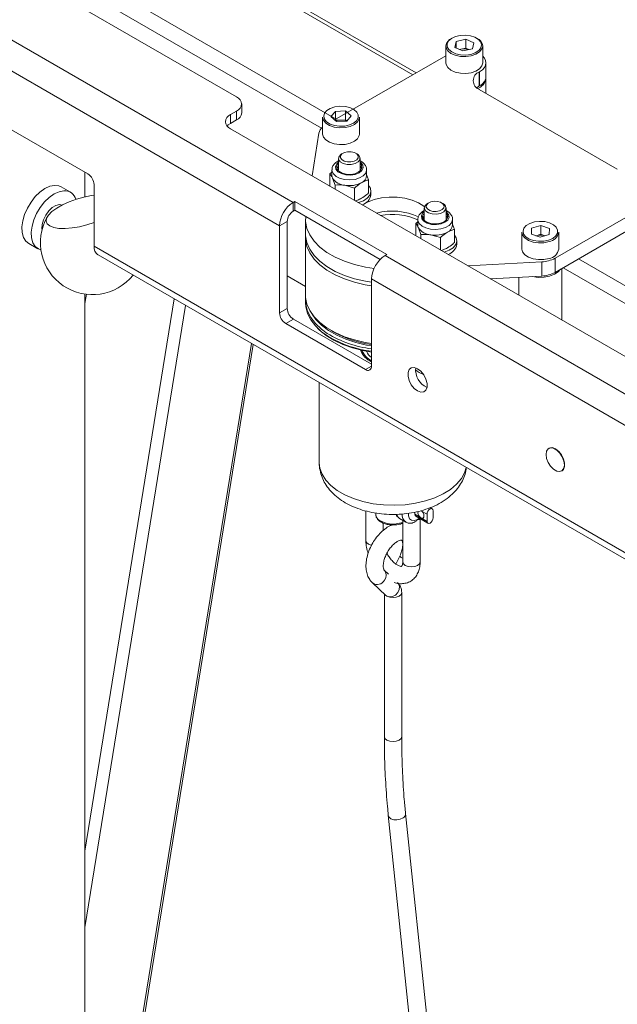
# Model space of a CAD drawing. Units: millimetres. Extents: x 73 to 3903, y 211 to 2999.
# Drawn here: x 3640 to 3778, y 2427 to 2654 of the extents above; entities that cross this region are included whole.
import ezdxf

# ---------------------------------------------------------------- set-up
doc = ezdxf.new("R2010")
doc.units = ezdxf.units.MM

msp = doc.modelspace()

# ---------------------------------------------------------------- linework, layer by layer
at = {"color": 7, "linetype": 'Continuous', "lineweight": 18}
for p, q in [((3432.98, 2813.07), (3730.67, 2641.22)), ((3731.41, 2641.64), (3433.71, 2813.5)), ((3370.69, 2803.64), (3703.03, 2611.78)), ((3415.3, 2802.87), (3713, 2631.01)), ((3411.77, 2800.83), (3709.59, 2628.9)), ((3699.91, 2606.39), (3367.57, 2798.25)), ((3655.72, 2618.35), (3411.77, 2759.18)), ((3690.02, 2636.11), (3590.12, 2693.78)), ((3740.66, 2648.89), (3742.84, 2649.41)), ((3744.7, 2648.57), (3742.84, 2649.41)), ((3742.84, 2647.36), (3742.84, 2649.41)), ((3738.27, 2647.85), (3738.27, 2643.97)), ((3740.66, 2648.89), (3740.33, 2647.54)), ((3740.33, 2647.54), (3742.19, 2646.71)), ((3740.66, 2647.4), (3740.66, 2648.89)), ((3741.46, 2647.04), (3741.75, 2647.11)), ((3741.75, 2647.11), (3742.84, 2647.36)), ((3744.38, 2647.22), (3742.19, 2646.71)), ((3743.58, 2647.03), (3742.84, 2647.36)), ((3744.7, 2648.57), (3744.38, 2647.22)), ((3746.77, 2643.97), (3746.77, 2647.85)), ((3738.27, 2645.6), (3712.62, 2630.8)), ((3747.52, 2640.71), (3747.52, 2643.97)), ((3746.05, 2641.93), (3745.98, 2641.89)), ((3745.98, 2638.63), (3745.98, 2641.89)), ((3746.05, 2638.67), (3746.05, 2641.93)), ((3747.47, 2636.95), (3747.47, 2640.3)), ((3745.4, 2638.22), (3745.98, 2638.63)), ((3745.98, 2638.63), (3746.05, 2638.67)), ((3745.98, 2637.81), (3777.8, 2619.44)), ((3691.19, 2632.44), (3691.19, 2634.48)), ((3690.02, 2632.85), (3688.6, 2632.03)), ((3688.6, 2632.03), (3688.6, 2629.99)), ((3690.02, 2630.81), (3690.02, 2632.85)), ((3709.84, 2631.44), (3709.84, 2627.56)), ((3712.78, 2632.78), (3711.74, 2631.56)), ((3713.05, 2630.43), (3711.74, 2631.56)), ((3715.13, 2632.87), (3712.78, 2632.78)), ((3712.78, 2630.74), (3712.78, 2632.78)), ((3715.13, 2632.87), (3716.44, 2631.74)), ((3715.13, 2630.83), (3715.13, 2632.87)), ((3715.41, 2630.52), (3716.44, 2631.74)), ((3718.34, 2627.56), (3718.34, 2631.44)), ((3690.02, 2630.81), (3688.6, 2629.99)), ((3712.78, 2630.74), (3712.74, 2630.69)), ((3713.95, 2630.78), (3712.78, 2630.74)), ((3715.41, 2630.52), (3713.05, 2630.43)), ((3715.13, 2630.83), (3713.95, 2630.78)), ((3715.13, 2630.83), (3715.44, 2630.56)), ((3688.6, 2628.76), (3827.19, 2548.76)), ((3707.41, 2617.9), (3708.98, 2627.75)), ((3714.55, 2623.14), (3714.23, 2622.96)), ((3717.77, 2622.96), (3717.45, 2623.14)), ((3713.5, 2621.37), (3713.34, 2621.28)), ((3713.5, 2621.94), (3713.5, 2619.28)), ((3718.5, 2619.28), (3718.5, 2621.94)), ((3655.01, 2613.07), (3655.01, 2618.76)), ((3712, 2618.74), (3711.54, 2618.37)), ((3711.54, 2615.52), (3711.54, 2618.37)), ((3712, 2619.28), (3712, 2617.97)), ((3720, 2617.97), (3720, 2619.28)), ((3720, 2618.23), (3720.46, 2616.99)), ((3651.7, 2614.12), (3649.58, 2615.35)), ((3657.13, 2601.7), (3657.13, 2615.9)), ((3712.74, 2615.8), (3712.14, 2617.38)), ((3712.74, 2614.83), (3712.74, 2615.8)), ((3717.2, 2615.11), (3714.97, 2615.74)), ((3720.46, 2613.98), (3720.46, 2616.99)), ((3763.45, 2598.91), (3792.02, 2615.4)), ((3717.2, 2612.26), (3717.2, 2615.11)), ((3721, 2613.56), (3721, 2614.38)), ((3703.45, 2612.03), (3703.03, 2611.78)), ((3703.03, 2611.78), (3703.03, 2609.74)), ((3724.66, 2599.78), (3703.45, 2612.03)), ((3703.45, 2612.03), (3703.45, 2609.99)), ((3734.35, 2611.71), (3734.03, 2611.53)), ((3737.57, 2611.53), (3737.25, 2611.71)), ((3763.45, 2595.65), (3792.02, 2612.13)), ((3703.45, 2609.99), (3703.03, 2609.74)), ((3703.45, 2609.99), (3723.11, 2598.64)), ((3733.3, 2609.94), (3733.14, 2609.85)), ((3733.3, 2610.51), (3733.3, 2607.85)), ((3738.3, 2607.85), (3738.3, 2610.51)), ((3701.68, 2607.42), (3699.91, 2606.39)), ((3699.91, 2606.39), (3699.91, 2586.31)), ((3701.68, 2607.42), (3701.68, 2587.33)), ((3705.9, 2607.85), (3705.9, 2604.58)), ((3731.8, 2607.31), (3731.34, 2606.94)), ((3731.34, 2604.09), (3731.34, 2606.94)), ((3731.8, 2607.85), (3731.8, 2606.54)), ((3739.8, 2606.54), (3739.8, 2607.85)), ((3739.8, 2606.8), (3740.26, 2605.56)), ((3760.13, 2606.47), (3758.05, 2605.83)), ((3762.13, 2605.76), (3760.13, 2606.47)), ((3760.13, 2604.43), (3760.13, 2606.47)), ((3732.53, 2604.37), (3731.94, 2605.95)), ((3732.53, 2603.4), (3732.53, 2604.37)), ((3737, 2603.68), (3734.76, 2604.31)), ((3740.26, 2602.55), (3740.26, 2605.56)), ((3755.8, 2604.91), (3755.8, 2601.03)), ((3757.98, 2604.47), (3758.05, 2605.83)), ((3759.98, 2603.75), (3757.98, 2604.47)), ((3758.05, 2604.44), (3758.05, 2605.83)), ((3759.09, 2604.11), (3759.03, 2604.09)), ((3759.09, 2604.11), (3759.03, 2604.09)), ((3760.13, 2604.43), (3759.09, 2604.11)), ((3759.98, 2603.75), (3762.06, 2604.4)), ((3761.08, 2604.09), (3760.13, 2604.43)), ((3762.13, 2605.76), (3762.06, 2604.4)), ((3764.3, 2601.03), (3764.3, 2604.91)), ((3642.07, 2602.34), (3644.19, 2601.11)), ((3851.94, 2489.24), (3657.13, 2601.7)), ((3705.9, 2603.77), (3705.9, 2590.46)), ((3737, 2600.83), (3737, 2603.68)), ((3740.8, 2602.13), (3740.8, 2602.95)), ((3658.05, 2599.68), (3852.85, 2487.22)), ((3724.66, 2599.78), (3724.24, 2599.54)), ((3724.24, 2599.54), (3804.14, 2553.41)), ((3760.37, 2598.08), (3743.32, 2597.18)), ((3760.37, 2594.81), (3760.37, 2598.08)), ((3763.45, 2598.91), (3763.45, 2595.65)), ((3768.86, 2598.77), (3806.74, 2576.9)), ((3701.68, 2594.84), (3705.9, 2592.4)), ((3765, 2584.66), (3765, 2596.54)), ((3765.32, 2596.72), (3805.19, 2573.71)), ((3721.13, 2574.06), (3721.13, 2594.15)), ((3801.03, 2548.02), (3721.13, 2594.15)), ((3748.5, 2594.18), (3760.37, 2594.81)), ((3755.1, 2594.53), (3755.1, 2590.37)), ((3655.01, 2273.65), (3655.01, 2590.65)), ((3655.36, 2590.6), (3655.01, 2588.48)), ((3675.64, 2589.52), (3655.01, 2462.19)), ((3678.25, 2588.02), (3655.01, 2444.6)), ((3705.9, 2589.23), (3705.9, 2588.67)), ((3699.91, 2586.31), (3701.68, 2587.33)), ((3703.1, 2584.88), (3701.33, 2583.86)), ((3701.33, 2583.86), (3719.71, 2573.25)), ((3703.1, 2584.88), (3721.13, 2574.47)), ((3711.76, 2582.29), (3712.46, 2581.89)), ((3693.42, 2579.26), (3655.01, 2342.24)), ((3655.01, 2339.45), (3693.83, 2579.02)), ((3718.68, 2577.72), (3718.68, 2577.6)), ((3719.71, 2573.25), (3721.13, 2574.06)), ((3709.08, 2570.22), (3709.08, 2551.77)), ((3762.05, 2555.11), (3761.98, 2555.07)), ((3764.98, 2549.87), (3765.05, 2549.91)), ((3719.83, 2540.64), (3719.83, 2533.8)), ((3731.1, 2540.36), (3731.1, 2539.89)), ((3733.93, 2539.89), (3732.51, 2540.7)), ((3735.13, 2541.16), (3734.67, 2541.43)), ((3735.34, 2539.07), (3735.34, 2540.7)), ((3722.08, 2540.17), (3722.08, 2539.93)), ((3727.61, 2538.91), (3729.03, 2538.1)), ((3728.32, 2538.51), (3728.32, 2528.91)), ((3732.51, 2539.07), (3731.1, 2539.89)), ((3731.31, 2539.43), (3734.13, 2537.8)), ((3731.73, 2538.7), (3732.11, 2538.96)), ((3732.32, 2528.91), (3732.32, 2538.84)), ((3733.93, 2538.25), (3732.51, 2539.07)), ((3733.93, 2539.89), (3733.93, 2538.25)), ((3723.83, 2536.15), (3723.83, 2537.84)), ((3727.64, 2530.26), (3726.76, 2528.41)), ((3725, 2526.1), (3724.07, 2526.97)), ((3724.11, 2526.93), (3724.07, 2526.97)), ((3721.35, 2524.04), (3724.43, 2521.19)), ((3724.08, 2521.51), (3724.08, 2488.62)), ((3728.08, 2488.62), (3728.08, 2521.83)), ((3724.99, 2470.49), (3769, 2048.85)), ((3772.98, 2049.27), (3728.97, 2470.9))]:
    msp.add_line(p, q, dxfattribs=at)
at = {"color": 7, "linetype": 'Continuous', "lineweight": 18, "flags": 128}
for points in [[(3744.97, 2649.88), (3743.93, 2650.22), (3742.77, 2650.36), (3741.58, 2650.3), (3740.48, 2650.04), (3739.55, 2649.61), (3738.89, 2649.03), (3738.56, 2648.37), (3738.57, 2647.69), (3738.93, 2647.03), (3739.62, 2646.47), (3740.56, 2646.04), (3741.67, 2645.8), (3742.86, 2645.76), (3744.02, 2645.92), (3745.05, 2646.27), (3745.85, 2646.78), (3746.35, 2647.4), (3746.52, 2648.09), (3746.33, 2648.76), (3745.8, 2649.38), (3744.97, 2649.88)], [(3746.77, 2647.85), (3746.59, 2647.16), (3746.06, 2646.5), (3745.21, 2645.95), (3744.12, 2645.58), (3742.89, 2645.41), (3741.62, 2645.45), (3740.44, 2645.71), (3739.44, 2646.16), (3738.71, 2646.76), (3738.32, 2647.46), (3738.27, 2647.85)], [(3741.75, 2647.11), (3741.51, 2647.04), (3741.48, 2647.03)], [(3746.05, 2641.93), (3746.68, 2642.37), (3747.14, 2642.87), (3747.42, 2643.41), (3747.52, 2643.97), (3747.42, 2644.54), (3747.14, 2645.08), (3746.77, 2645.5)], [(3738.27, 2643.97), (3738.32, 2643.58), (3738.71, 2642.88), (3739.44, 2642.28), (3740.44, 2641.84), (3741.62, 2641.58), (3742.89, 2641.53), (3744.12, 2641.7), (3745.21, 2642.07), (3746.06, 2642.62), (3746.59, 2643.28), (3746.77, 2643.97)], [(3717.68, 2630.63), (3718.04, 2631.29), (3718.05, 2631.98), (3717.71, 2632.63), (3717.04, 2633.21), (3716.12, 2633.64), (3715.01, 2633.9), (3713.82, 2633.95), (3712.66, 2633.8), (3711.62, 2633.46), (3710.8, 2632.96), (3710.28, 2632.34), (3710.09, 2631.66), (3710.26, 2630.98), (3710.77, 2630.36), (3711.58, 2629.85), (3712.6, 2629.5), (3713.76, 2629.35), (3714.95, 2629.39), (3716.07, 2629.64), (3717, 2630.06), (3717.68, 2630.63)], [(3717.91, 2630.36), (3717.19, 2629.76), (3716.19, 2629.31), (3715.01, 2629.05), (3713.74, 2629), (3712.51, 2629.17), (3711.42, 2629.54), (3710.56, 2630.08), (3710.02, 2630.74), (3709.84, 2631.44)], [(3718.34, 2631.44), (3718.29, 2631.06), (3717.91, 2630.36)], [(3688.6, 2629.99), (3688.1, 2629.64), (3687.84, 2629.38)], [(3709.84, 2627.56), (3710.02, 2626.86), (3710.56, 2626.2), (3711.42, 2625.66), (3712.51, 2625.29), (3713.74, 2625.12), (3715.01, 2625.17), (3716.19, 2625.43), (3717.19, 2625.88), (3717.91, 2626.48)], [(3717.91, 2626.48), (3718.29, 2627.18), (3718.34, 2627.56)], [(3717.77, 2622.96), (3718.1, 2622.72), (3718.46, 2622.2), (3718.45, 2621.64), (3718.06, 2621.12), (3717.37, 2620.73), (3716.46, 2620.52), (3715.48, 2620.53), (3714.59, 2620.75), (3713.91, 2621.15), (3713.54, 2621.67), (3713.56, 2622.24), (3713.94, 2622.75), (3714.23, 2622.96)], [(3714.88, 2623.29), (3715.62, 2623.47), (3716.43, 2623.46), (3717.16, 2623.28), (3717.72, 2622.95), (3718.02, 2622.52), (3718.01, 2622.05), (3717.7, 2621.63), (3717.12, 2621.31), (3716.38, 2621.13), (3715.58, 2621.14), (3714.84, 2621.32), (3714.28, 2621.65), (3713.98, 2622.08), (3713.99, 2622.55), (3714.31, 2622.97), (3714.88, 2623.29)], [(3713.5, 2621.09), (3713.1, 2620.71), (3712.81, 2620.09), (3712.91, 2619.45), (3713.38, 2618.87), (3714.17, 2618.42), (3715.17, 2618.15), (3716.28, 2618.09), (3717.35, 2618.26), (3718.26, 2618.63), (3718.9, 2619.15), (3719.19, 2619.77), (3719.09, 2620.41), (3718.62, 2620.99), (3718.5, 2621.09)], [(3713.5, 2620.81), (3713.35, 2620.65), (3713.08, 2620.08), (3713.17, 2619.49), (3713.6, 2618.96), (3714.32, 2618.55), (3715.24, 2618.3), (3716.26, 2618.25), (3717.24, 2618.4), (3718.07, 2618.74), (3718.66, 2619.22), (3718.92, 2619.79), (3718.83, 2620.37), (3718.5, 2620.81)], [(3713.5, 2620.16), (3713.35, 2619.99), (3713.13, 2619.61)], [(3718.87, 2619.61), (3718.83, 2619.72), (3718.5, 2620.16)], [(3712, 2619.31), (3712.03, 2619.02), (3712.33, 2618.36), (3712.97, 2617.77), (3713.87, 2617.32), (3714.97, 2617.05), (3716.15, 2616.97), (3717.32, 2617.1), (3718.38, 2617.42), (3719.22, 2617.91), (3719.78, 2618.52), (3720, 2619.19), (3720, 2619.28)], [(3712, 2617.97), (3712.04, 2617.67), (3712.14, 2617.38)], [(3648.05, 2615.7), (3646.96, 2615.5), (3645.82, 2614.98), (3644.67, 2614.18), (3643.59, 2613.13), (3642.6, 2611.88), (3641.77, 2610.49), (3641.12, 2609.02), (3640.7, 2607.54), (3640.51, 2606.12), (3640.57, 2604.83), (3640.88, 2603.73), (3641.42, 2602.87), (3642.06, 2602.35)], [(3649.57, 2615.35), (3649.03, 2615.59), (3648.05, 2615.7)], [(3711.45, 2615.57), (3711.51, 2615.65), (3711.54, 2615.68)], [(3720.46, 2615.68), (3720.87, 2615.04), (3721, 2614.25), (3720.75, 2613.48), (3720.15, 2612.77), (3719.25, 2612.19), (3718.1, 2611.76), (3718.07, 2611.75)], [(3650.18, 2614.47), (3649.09, 2614.26), (3647.95, 2613.75), (3646.81, 2612.95), (3645.72, 2611.9), (3644.74, 2610.65), (3643.9, 2609.25), (3643.26, 2607.78), (3642.83, 2606.31), (3642.65, 2604.89), (3642.71, 2603.6), (3643.02, 2602.5), (3643.55, 2601.64), (3644.3, 2601.06), (3644.9, 2600.84)], [(3657.13, 2613.47), (3656.55, 2613.38), (3654.81, 2613.02), (3653.07, 2612.53), (3651.39, 2611.93), (3649.86, 2611.23), (3648.52, 2610.47), (3647.43, 2609.67), (3646.65, 2608.88), (3646.19, 2608.12), (3646.09, 2607.43), (3646.34, 2606.83), (3646.93, 2606.35), (3647.84, 2606), (3649.03, 2605.81), (3650.45, 2605.78), (3652.06, 2605.9), (3653.76, 2606.19), (3655.51, 2606.61), (3657.13, 2607.13)], [(3733.34, 2610.77), (3733.15, 2610.92), (3731.93, 2611.7), (3730.47, 2612.33), (3728.81, 2612.76), (3727.04, 2613), (3725.22, 2613.03), (3723.42, 2612.84), (3721.73, 2612.45), (3720.21, 2611.88), (3719.03, 2611.2)], [(3649.76, 2611.18), (3649.14, 2611.28), (3648.33, 2611.08), (3647.48, 2610.58), (3646.68, 2609.81), (3645.99, 2608.85), (3645.47, 2607.78), (3645.18, 2606.7), (3645.13, 2605.69), (3645.15, 2605.47)], [(3738.21, 2610.12), (3737.77, 2609.62), (3737.03, 2609.25), (3736.11, 2609.08), (3735.14, 2609.12), (3734.26, 2609.37), (3733.63, 2609.8), (3733.32, 2610.33), (3733.39, 2610.89), (3733.83, 2611.39), (3734.03, 2611.53)], [(3737.78, 2610.56), (3737.42, 2610.14), (3736.81, 2609.84), (3736.05, 2609.69), (3735.25, 2609.73), (3734.54, 2609.93), (3734.01, 2610.29), (3733.76, 2610.72), (3733.82, 2611.19), (3734.18, 2611.6), (3734.79, 2611.9), (3735.55, 2612.05), (3736.35, 2612.01), (3737.06, 2611.81), (3737.59, 2611.46), (3737.84, 2611.02), (3737.78, 2610.56)], [(3721.7, 2596.56), (3719.74, 2596.86), (3717.23, 2597.44), (3714.89, 2598.21), (3712.74, 2599.15), (3710.84, 2600.25), (3709.21, 2601.49), (3707.88, 2602.85), (3706.87, 2604.29), (3706.22, 2605.8), (3705.92, 2607.35), (3705.94, 2608.55)], [(3733.3, 2609.66), (3732.9, 2609.28), (3732.61, 2608.66), (3732.71, 2608.02), (3733.18, 2607.44), (3733.96, 2606.99), (3734.97, 2606.72), (3736.08, 2606.66), (3737.15, 2606.83), (3738.06, 2607.2), (3738.7, 2607.72), (3738.99, 2608.34), (3738.89, 2608.98), (3738.42, 2609.56), (3738.3, 2609.66)], [(3733.3, 2609.38), (3733.15, 2609.22), (3732.88, 2608.65), (3732.97, 2608.07), (3733.4, 2607.53), (3734.12, 2607.12), (3735.04, 2606.87), (3736.06, 2606.82), (3737.04, 2606.97), (3737.87, 2607.31), (3738.45, 2607.79), (3738.72, 2608.36), (3738.63, 2608.94), (3738.3, 2609.38)], [(3733.3, 2608.73), (3733.15, 2608.56), (3732.93, 2608.18)], [(3738.67, 2608.18), (3738.63, 2608.29), (3738.3, 2608.73)], [(3731.8, 2607.88), (3731.83, 2607.59), (3732.13, 2606.93), (3732.77, 2606.34), (3733.67, 2605.89), (3734.76, 2605.62), (3735.95, 2605.54), (3737.12, 2605.67), (3738.18, 2605.99), (3739.02, 2606.48), (3739.58, 2607.09), (3739.8, 2607.76), (3739.8, 2607.85)], [(3731.8, 2606.54), (3731.83, 2606.24), (3731.94, 2605.95)], [(3761.95, 2603.08), (3762.9, 2603.49), (3763.6, 2604.05), (3763.99, 2604.7), (3764.03, 2605.39), (3763.71, 2606.05), (3763.07, 2606.63), (3762.16, 2607.08), (3761.06, 2607.35), (3759.88, 2607.42), (3758.71, 2607.29), (3757.66, 2606.96), (3756.82, 2606.47), (3756.27, 2605.86), (3756.06, 2605.18), (3756.2, 2604.5), (3756.68, 2603.87), (3757.47, 2603.35), (3758.48, 2602.99), (3759.63, 2602.82), (3760.83, 2602.85), (3761.95, 2603.08)], [(3705.9, 2604.58), (3705.92, 2604.08), (3706.22, 2602.53), (3706.87, 2601.02), (3707.88, 2599.58), (3709.21, 2598.23), (3710.84, 2596.99), (3712.74, 2595.89), (3714.89, 2594.94), (3717.23, 2594.18), (3719.74, 2593.6), (3721.13, 2593.37)], [(3721.13, 2592.55), (3719.66, 2592.8), (3717.18, 2593.38), (3714.86, 2594.14), (3712.73, 2595.07), (3710.85, 2596.17), (3709.23, 2597.39), (3707.9, 2598.73), (3706.9, 2600.16), (3706.24, 2601.66), (3705.93, 2603.19), (3705.91, 2604.17)], [(3731.25, 2604.14), (3731.31, 2604.22), (3731.34, 2604.25)], [(3740.26, 2604.25), (3740.67, 2603.61), (3740.8, 2602.82), (3740.55, 2602.05), (3739.95, 2601.34), (3739.05, 2600.76), (3737.9, 2600.33), (3737.87, 2600.32)], [(3762.07, 2602.75), (3760.87, 2602.5), (3759.61, 2602.47), (3758.38, 2602.65), (3757.3, 2603.04), (3756.47, 2603.59), (3755.96, 2604.26), (3755.8, 2604.91)], [(3755.8, 2601.03), (3755.96, 2600.38), (3756.47, 2599.71), (3757.3, 2599.16), (3758.38, 2598.78), (3759.61, 2598.59), (3760.87, 2598.62), (3762.07, 2598.87)], [(3764.69, 2596.36), (3764.2, 2595.8), (3763.32, 2595.21), (3762.19, 2594.78), (3760.91, 2594.54), (3759.56, 2594.51), (3758.25, 2594.7), (3758.24, 2594.7)], [(3705.9, 2590.46), (3705.93, 2589.88), (3706.24, 2588.35), (3706.9, 2586.85), (3707.9, 2585.42), (3709.23, 2584.08), (3710.85, 2582.86), (3712.73, 2581.77), (3714.86, 2580.83), (3717.18, 2580.07), (3719.66, 2579.49), (3721.13, 2579.24)], [(3705.9, 2588.67), (3705.97, 2587.71), (3706.37, 2586.19), (3707.12, 2584.71), (3708.2, 2583.3), (3709.6, 2581.98), (3711.29, 2580.79), (3711.45, 2580.69)], [(3710.92, 2581.58), (3709.6, 2582.54), (3708.2, 2583.85), (3707.12, 2585.26), (3706.37, 2586.74), (3705.97, 2588.27), (3705.93, 2589.81), (3705.93, 2589.84)], [(3707.44, 2586.02), (3708.29, 2584.8), (3708.63, 2584.42)], [(3708.63, 2584.42), (3709.6, 2583.47), (3711.2, 2582.24), (3713.09, 2581.16), (3715.21, 2580.23), (3717.53, 2579.47), (3720, 2578.91), (3721.13, 2578.73)], [(3721.13, 2577.26), (3719.12, 2577.62), (3716.72, 2578.24), (3714.48, 2579.03), (3712.44, 2579.99), (3710.64, 2581.1), (3709.11, 2582.34), (3708.18, 2583.33)], [(3731.73, 2573.45), (3730.97, 2573.74), (3730.3, 2573.68), (3729.81, 2573.28), (3729.54, 2572.59), (3729.54, 2571.7), (3729.81, 2570.71), (3730.3, 2569.73), (3730.97, 2568.9), (3731.73, 2568.31), (3732.5, 2568.02), (3733.17, 2568.08), (3733.66, 2568.48), (3733.93, 2569.17), (3733.93, 2570.06), (3733.66, 2571.05), (3733.17, 2572.02), (3732.5, 2572.86), (3731.73, 2573.45)], [(3733.09, 2572.13), (3733.08, 2572.14), (3732.87, 2572.28)], [(3761.36, 2553.69), (3761.49, 2552.78), (3761.86, 2551.83), (3762.42, 2550.96), (3763.12, 2550.27), (3763.85, 2549.84), (3764.54, 2549.73), (3765.11, 2549.96), (3765.48, 2550.48), (3765.6, 2551.24), (3765.48, 2552.16), (3765.11, 2553.1), (3764.54, 2553.98), (3763.85, 2554.67), (3763.12, 2555.09), (3762.42, 2555.2), (3761.86, 2554.98), (3761.49, 2554.46), (3761.36, 2553.69)], [(3765.05, 2549.91), (3765.39, 2550.22), (3765.64, 2550.88), (3765.64, 2551.73), (3765.39, 2552.67), (3764.92, 2553.6), (3764.28, 2554.39), (3763.55, 2554.96)], [(3709.08, 2551.77), (3709.22, 2550.52), (3709.71, 2549.11), (3710.56, 2547.77), (3711.73, 2546.5), (3713.21, 2545.35), (3714.97, 2544.34), (3716.96, 2543.49), (3719.14, 2542.81), (3721.48, 2542.32), (3723.91, 2542.03), (3726.39, 2541.96), (3728.86, 2542.09), (3731.27, 2542.42), (3733.57, 2542.96), (3735.71, 2543.68), (3737.65, 2544.58), (3739.34, 2545.63), (3740.75, 2546.81), (3741.84, 2548.1), (3742.6, 2549.46), (3742.97, 2550.66)], [(3732.51, 2539.07), (3732.78, 2538.98), (3733.01, 2539.02), (3733.17, 2539.2), (3733.22, 2539.48), (3733.17, 2539.82), (3733.01, 2540.18), (3732.78, 2540.49), (3732.51, 2540.7)], [(3735.34, 2540.7), (3735.29, 2540.99), (3735.13, 2541.16), (3734.9, 2541.21), (3734.63, 2541.11), (3734.36, 2540.89), (3734.13, 2540.58), (3733.98, 2540.23), (3733.93, 2539.89)], [(3722.08, 2539.93), (3722.21, 2539.33), (3722.69, 2538.7), (3723.47, 2538.18), (3724.48, 2537.81), (3725.63, 2537.63), (3726.82, 2537.66), (3727.95, 2537.89), (3728.32, 2538.02)], [(3726.93, 2539.81), (3727.16, 2539.33), (3727.61, 2538.91)], [(3729.62, 2540.09), (3729.65, 2539.52), (3729.9, 2538.87), (3730.37, 2538.49), (3731.01, 2538.43), (3731.73, 2538.7)], [(3731.1, 2539.89), (3731.15, 2539.61), (3731.31, 2539.43), (3731.31, 2539.43)], [(3733.93, 2538.25), (3733.98, 2537.97), (3734.13, 2537.8), (3734.36, 2537.75), (3734.63, 2537.85), (3734.9, 2538.06), (3735.13, 2538.37), (3735.29, 2538.73), (3735.34, 2539.07)], [(3719.83, 2533.8), (3719.99, 2533.36), (3720.42, 2532.99)], [(3720.42, 2532.99), (3721.07, 2532.74), (3721.12, 2532.73)], [(3728.91, 2528.09), (3728.47, 2528.46), (3728.32, 2528.91)], [(3732.32, 2528.91), (3732.17, 2528.46), (3731.73, 2528.09), (3731.09, 2527.84), (3730.32, 2527.75), (3729.55, 2527.84), (3728.91, 2528.09)], [(3724.93, 2520.89), (3725.29, 2520.82), (3725.99, 2520.91), (3726.66, 2521.27), (3727.2, 2521.84), (3727.52, 2522.53), (3727.58, 2523.24), (3727.36, 2523.86), (3727.15, 2524.12)], [(3724.28, 2521.32), (3724.66, 2521.01), (3725.31, 2520.76), (3726.08, 2520.67), (3726.84, 2520.76), (3727.49, 2521.01), (3727.93, 2521.38), (3728.08, 2521.83), (3728.08, 2521.83)], [(3724.43, 2521.19), (3724.66, 2521.01), (3724.93, 2520.89)], [(3724.08, 2488.62), (3724.23, 2488.18), (3724.66, 2487.8), (3725.31, 2487.55), (3726.08, 2487.47), (3726.84, 2487.55), (3727.49, 2487.8)], [(3727.49, 2487.8), (3727.93, 2488.18), (3728.08, 2488.62)], [(3724.99, 2470.49), (3725.14, 2470.09), (3725.58, 2469.7), (3726.23, 2469.46), (3726.99, 2469.41), (3727.75, 2469.56), (3728.4, 2469.88)]]:
    msp.add_lwpolyline(points, dxfattribs=at)
at = {"color": 7, "linetype": 'Continuous', "lineweight": 18}
for centre, radius, start, end in [((3740.49, 2647.59), 2.23, 113.2605, 173.1575), ((3744.66, 2647.67), 2.11, 4.958, 68.624), ((3742.51, 2643.84), 3.36, 71.8495, 103.1869), ((3746.76, 2639.85), 2.18, 110.7834, 249.2166), ((3744.77, 2640.65), 2.72, 287.6183, 352.5492), ((3745.02, 2640.96), 2.51, 294.3747, 354.3052), ((3689.4, 2634.48), 1.75, 290.7834, 69.2166), ((3689.22, 2630.4), 1.75, 110.7834, 249.2166), ((3689.18, 2632.64), 2.01, 294.3747, 354.3052), ((3711.25, 2627.28), 2.32, 127.3939, 168.3334), ((3714.03, 2627.75), 3.03, 91.522, 112.051), ((3714.12, 2627.68), 3.11, 65.9367, 93.0952), ((3654.06, 2615.76), 3.07, 2.6055, 57.3945), ((3717.99, 2618.18), 2.02, 294.5251, 354.1548), ((3715.18, 2619.39), 3.65, 213.4389, 266.5665), ((3716.01, 2621.79), 6.14, 260.2289, 297.3572), ((3650.33, 2611.71), 2.76, 16.623, 93.0712), ((3718.12, 2614.03), 2.92, 286.7682, 350.7547), ((3706.67, 2606.09), 6.76, 122.6055, 177.3945), ((3737.16, 2610.49), 1.11, 340.7044, 68.4283), ((3704.6, 2607.28), 2.92, 122.6055, 177.3945), ((3725.87, 2595.62), 14.18, 64.6118, 104.744), ((3725.9, 2594.73), 14.31, 65.64, 100.8288), ((3656.78, 2602.52), 12, 150.4505, 321.2587), ((3737.79, 2606.75), 2.02, 294.5251, 354.1548), ((3734.98, 2607.96), 3.65, 213.4389, 266.5665), ((3735.81, 2610.36), 6.14, 260.2289, 297.3572), ((3760.05, 2600.89), 3.36, 72.2656, 106.7051), ((3761.72, 2605.35), 2.62, 277.6456, 350.367), ((3659.29, 2601.46), 2.17, 173.7012, 234.9867), ((3737.92, 2602.6), 2.92, 286.7682, 350.7547), ((3727.88, 2593.84), 6.76, 122.6055, 177.3945), ((3761.72, 2601.47), 2.62, 277.6456, 350.367), ((3760.14, 2605.07), 6.99, 271.9595, 298.3295), ((3760.14, 2601.8), 6.99, 271.9595, 298.3295), ((3702.98, 2586.45), 3.07, 182.6055, 237.3945), ((3704.75, 2587.47), 3.07, 182.6055, 237.3945), ((3724.15, 2603.08), 25.24, 238.3922, 263.1245), ((3724.21, 2602.89), 24.06, 240.7907, 262.6487), ((3724.51, 2603.71), 26.47, 240.4251, 262.6538), ((3722.94, 2579.23), 4.55, 199.2699, 246.513), ((3721.53, 2578.23), 2.87, 190.5431, 212.2651), ((3723.02, 2579.19), 4.34, 200.865, 244.0868), ((3723.03, 2578.84), 3.37, 204.2871, 235.7405), ((3720.27, 2573.92), 0.873, 230.7967, 9.214), ((3734.15, 2576.44), 4.36, 228.0015, 255.6104), ((3735.67, 2573.15), 4.38, 173.4975, 246.4971), ((3762.68, 2553.83), 1.43, 52.4853, 116.2043), ((3733.2, 2540.27), 1.38, 169.0376, 240.1385), ((3730.23, 2539.74), 2.04, 174.6232, 232.9542), ((3728.66, 2530.89), 1.2, 211.8141, 253.6463), ((3722.78, 2525.8), 1.74, 320.3215, 40.483), ((3722.45, 2525.59), 1.9, 234.712, 331.5916), ((3727.87, 2470.85), 1.1, 298.4205, 2.9527)]:
    msp.add_arc(centre, radius, start, end, dxfattribs=at)
for points, knots in [([(3713.34, 2621.28), (3713.19, 2621.18), (3712.79, 2620.93), (3712.32, 2620.4), (3712.02, 2619.81), (3712.04, 2619.44), (3712.04, 2619.32)], [0, 0, 0, 0, 0.20283, 0.537356, 0.849274, 1, 1, 1, 1]), ([(3719.99, 2619.28), (3719.99, 2619.31), (3720.04, 2619.59), (3719.84, 2620.13), (3719.39, 2620.77), (3718.91, 2621.17), (3718.56, 2621.32), (3718.5, 2621.35)], [0, 0, 0, 0, 0.03517, 0.332712, 0.624484, 0.93357, 1, 1, 1, 1]), ([(3712.14, 2617.38), (3712.12, 2617.41), (3711.92, 2617.84), (3711.72, 2618.11), (3711.54, 2618.37)], [0, 0, 0, 0, 0.070185, 1, 1, 1, 1]), ([(3714.97, 2615.74), (3714.91, 2615.75), (3714.16, 2615.86), (3713.42, 2615.83), (3712.74, 2615.8)], [0, 0, 0, 0, 0.070185, 1, 1, 1, 1]), ([(3718.83, 2616.34), (3718.68, 2616.25), (3718.13, 2615.91), (3717.59, 2615.45), (3717.2, 2615.11)], [0, 0, 0, 0, 0.2686336, 1, 1, 1, 1]), ([(3720.46, 2616.99), (3720.33, 2616.96), (3719.79, 2616.82), (3719.24, 2616.54), (3718.83, 2616.34)], [0, 0, 0, 0, 0.257551, 1, 1, 1, 1]), ([(3720.46, 2613.98), (3720.33, 2613.86), (3719.79, 2613.38), (3719.24, 2613.02), (3718.83, 2612.75)], [0, 0, 0, 0, 0.2575513, 1, 1, 1, 1]), ([(3718.83, 2612.75), (3718.68, 2612.67), (3718.19, 2612.39), (3717.71, 2612.25), (3717.37, 2612.16)], [0, 0, 0, 0, 0.300667, 1, 1, 1, 1]), ([(3733.14, 2609.85), (3732.99, 2609.75), (3732.59, 2609.5), (3732.12, 2608.97), (3731.81, 2608.38), (3731.84, 2608.01), (3731.84, 2607.89)], [0, 0, 0, 0, 0.20283, 0.537356, 0.849274, 1, 1, 1, 1]), ([(3739.78, 2607.85), (3739.79, 2607.88), (3739.84, 2608.16), (3739.64, 2608.7), (3739.19, 2609.34), (3738.71, 2609.75), (3738.36, 2609.89), (3738.3, 2609.92)], [0, 0, 0, 0, 0.03517, 0.332712, 0.624484, 0.93357, 1, 1, 1, 1]), ([(3731.94, 2605.95), (3731.92, 2605.98), (3731.72, 2606.41), (3731.52, 2606.68), (3731.34, 2606.94)], [0, 0, 0, 0, 0.070185, 1, 1, 1, 1]), ([(3734.76, 2604.31), (3734.71, 2604.32), (3733.96, 2604.43), (3733.22, 2604.4), (3732.53, 2604.37)], [0, 0, 0, 0, 0.070185, 1, 1, 1, 1]), ([(3738.63, 2604.91), (3738.48, 2604.82), (3737.93, 2604.48), (3737.39, 2604.02), (3737, 2603.68)], [0, 0, 0, 0, 0.2686336, 1, 1, 1, 1]), ([(3740.26, 2605.56), (3740.12, 2605.53), (3739.59, 2605.39), (3739.04, 2605.11), (3738.63, 2604.91)], [0, 0, 0, 0, 0.257551, 1, 1, 1, 1]), ([(3740.26, 2602.55), (3740.12, 2602.43), (3739.59, 2601.95), (3739.04, 2601.59), (3738.63, 2601.32)], [0, 0, 0, 0, 0.257551, 1, 1, 1, 1]), ([(3738.63, 2601.32), (3738.48, 2601.24), (3737.99, 2600.96), (3737.51, 2600.82), (3737.17, 2600.73)], [0, 0, 0, 0, 0.300667, 1, 1, 1, 1]), ([(3709.09, 2551.85), (3709.09, 2551.81), (3709.03, 2551.2), (3709.21, 2550.03), (3709.66, 2548.42), (3710.41, 2546.91), (3711.42, 2545.5), (3712.68, 2544.21), (3714.2, 2543.04), (3715.96, 2542.02), (3717.93, 2541.18), (3720.06, 2540.53), (3722.3, 2540.08), (3724.6, 2539.85), (3726.93, 2539.82), (3729.24, 2540), (3731.51, 2540.39), (3733.7, 2541), (3735.77, 2541.82), (3737.69, 2542.86), (3739.34, 2544.08), (3740.67, 2545.43), (3741.7, 2546.83), (3742.44, 2548.33), (3742.88, 2549.62), (3742.95, 2550.41), (3742.97, 2550.66)], [0, 0, 0, 0, 0.0032381, 0.0435278, 0.083285, 0.123197, 0.1640164, 0.2063642, 0.2505659, 0.2964599, 0.3434237, 0.3906672, 0.4377611, 0.4846612, 0.531475, 0.5783755, 0.6255067, 0.6730693, 0.721252, 0.7701427, 0.8194807, 0.8624642, 0.9036843, 0.9433988, 0.9820902, 1, 1, 1, 1]), ([(3722.12, 2539.91), (3722.11, 2539.8), (3722.09, 2539.44), (3722.39, 2538.88), (3722.94, 2538.29), (3723.75, 2537.83), (3724.75, 2537.51), (3725.87, 2537.38), (3727, 2537.45), (3727.85, 2537.62), (3728.24, 2537.81), (3728.34, 2537.86)], [0, 0, 0, 0, 0.056832, 0.176476, 0.297699, 0.426259, 0.558745, 0.691111, 0.823362, 0.956182, 1, 1, 1, 1]), ([(3726.79, 2539.86), (3726.87, 2539.69), (3727.05, 2539.31), (3727.39, 2539.08), (3727.58, 2538.95)], [0, 0, 0, 0, 0.448204, 1, 1, 1, 1]), ([(3729, 2538.13), (3729.02, 2538.11), (3729.24, 2537.92), (3729.77, 2537.8), (3730.26, 2537.85), (3730.48, 2537.87)], [0, 0, 0, 0, 0.052776, 0.572068, 1, 1, 1, 1]), ([(3730.48, 2537.87), (3730.54, 2537.88), (3730.77, 2537.91), (3731.18, 2538.13), (3731.52, 2538.42), (3731.69, 2538.65), (3731.73, 2538.7), (3731.73, 2538.7)], [0, 0, 0, 0, 0.129172, 0.446758, 0.872948, 0.994246, 1, 1, 1, 1]), ([(3731.73, 2538.7), (3731.74, 2538.7), (3731.89, 2538.67), (3732.1, 2538.64), (3732.19, 2538.74), (3732.21, 2538.77)], [0, 0, 0, 0, 0.008265, 0.755768, 1, 1, 1, 1]), ([(3725.85, 2537.41), (3725.68, 2537.35), (3725.1, 2537.13), (3724.16, 2536.48), (3723.04, 2535.49), (3722.03, 2534.28), (3721.18, 2532.93), (3720.5, 2531.49), (3720.04, 2529.99), (3719.81, 2528.49), (3719.84, 2527.09), (3720.14, 2525.85), (3720.63, 2524.81), (3721.12, 2524.29), (3721.35, 2524.04)], [0, 0, 0, 0, 0.035323, 0.123898, 0.214814, 0.305648, 0.39619, 0.486886, 0.578253, 0.670962, 0.765604, 0.84956, 0.92875, 1, 1, 1, 1]), ([(3719.83, 2533.8), (3719.84, 2533.54), (3719.87, 2532.8), (3720.03, 2531.81), (3720.28, 2531.11), (3720.36, 2530.89)], [0, 0, 0, 0, 0.2797084, 0.7825181, 1, 1, 1, 1]), ([(3724.07, 2526.97), (3724.06, 2526.98), (3724.04, 2527), (3723.93, 2527.18), (3723.82, 2527.7), (3723.84, 2528.49), (3724.03, 2529.42), (3724.41, 2530.43), (3724.95, 2531.44), (3725.61, 2532.36), (3726.34, 2533.1), (3727.05, 2533.61), (3727.64, 2533.87), (3728, 2533.92), (3728.1, 2533.88), (3728.06, 2533.91), (3728.17, 2533.8), (3728.3, 2533.38), (3728.34, 2532.71), (3728.22, 2531.84), (3727.97, 2530.98), (3727.73, 2530.45), (3727.64, 2530.26)], [0, 0, 0, 0, 0.027356, 0.0767816, 0.1289009, 0.1794842, 0.2308954, 0.2837224, 0.3375288, 0.3916216, 0.4450966, 0.4972777, 0.5479598, 0.5981693, 0.6503489, 0.7113682, 0.7673249, 0.8150149, 0.8654582, 0.9163631, 0.9686303, 1, 1, 1, 1]), ([(3728.32, 2528.91), (3728.32, 2528.78), (3728.3, 2528.44), (3728.2, 2528.05), (3728.08, 2527.88), (3728.08, 2527.9), (3728.06, 2527.87), (3727.76, 2527.88), (3727.23, 2528.08), (3726.55, 2528.51), (3725.84, 2529.17), (3725.18, 2529.98), (3724.84, 2530.59), (3724.68, 2530.88)], [0, 0, 0, 0, 0.048847, 0.140789, 0.234679, 0.337292, 0.444027, 0.533826, 0.628578, 0.721903, 0.816896, 0.914457, 1, 1, 1, 1]), ([(3726.35, 2524.18), (3726.52, 2524.12), (3727.06, 2523.91), (3728, 2523.84), (3729.14, 2523.98), (3730.2, 2524.43), (3731.08, 2525.17), (3731.73, 2526.1), (3732.14, 2527.19), (3732.3, 2528.15), (3732.32, 2528.74), (3732.32, 2528.91)], [0, 0, 0, 0, 0.057539, 0.185795, 0.307868, 0.440178, 0.565881, 0.689167, 0.815365, 0.948655, 1, 1, 1, 1]), ([(3728.08, 2521.83), (3728.06, 2522.06), (3728.03, 2522.6), (3727.76, 2523.42), (3727.35, 2523.88), (3727.15, 2524.12)], [0, 0, 0, 0, 0.279523, 0.635251, 1, 1, 1, 1]), ([(3724.08, 2488.62), (3724.08, 2487.47), (3724.1, 2484.15), (3724.31, 2478.75), (3724.65, 2473.88), (3724.93, 2471.15), (3724.99, 2470.49)], [0, 0, 0, 0, 0.184711, 0.535437, 0.886202, 1, 1, 1, 1]), ([(3728.97, 2470.9), (3728.87, 2471.96), (3728.57, 2475.03), (3728.24, 2480.23), (3728.09, 2485.12), (3728.08, 2487.94), (3728.08, 2488.62)], [0, 0, 0, 0, 0.18471, 0.536193, 0.887698, 1, 1, 1, 1])]:
    msp.add_open_spline(points, degree=3, knots=knots, dxfattribs=at)

doc.saveas('drawing.dxf')
